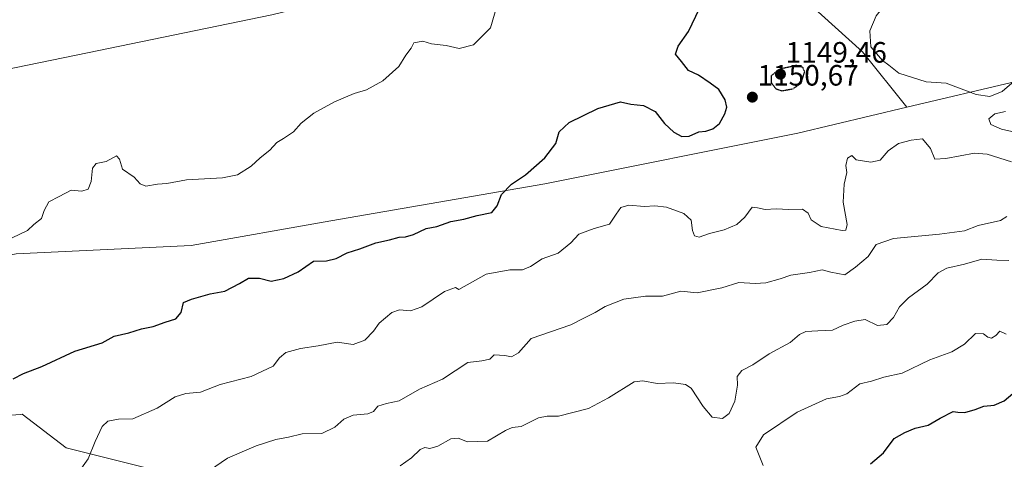
# Model space of a CAD drawing. Units: metres. Extents: x 658670 to 662106, y 4727940 to 4730332.
# Drawn here: x 660322 to 660657, y 4729236 to 4729386 of the extents above; entities that cross this region are included whole.
import ezdxf
from ezdxf.enums import TextEntityAlignment as Align

# ---------------------------------------------------------------- set-up
doc = ezdxf.new("R2010")
doc.units = ezdxf.units.M
doc.header["$MEASUREMENT"] = 0
doc.linetypes.add('TRAZOS2', pattern=[0.375, 0.25, -0.125])
for name, color, linetype, lineweight in [('Arbolado forestal CxS', 92, 'Continuous', 0), ('Carátula', 7, 'Continuous', 5), ('Curva de nivel maestra', 36, 'Continuous', 30), ('Curva de nivel maestra depresión', 36, 'TRAZOS2', 30), ('Curva de nivel normal', 36, 'Continuous', 0), ('Matorral CxS', 135, 'Continuous', 0), ('Pastizal CxS', 92, 'Continuous', 0), ('Punto de cota en terreno', 7, 'Continuous', 0), ('Rótulo de punto de cota en terreno', 19, 'Continuous', 0)]:
    doc.layers.add(name, color=color, linetype=linetype, lineweight=lineweight)
doc.styles.add('Arial', font='txt', dxfattribs={"height": 0.2})

# ---------------------------------------------------------------- blocks, each defined once
blk = doc.blocks.new('*U189')
at = {"layer": 'Curva de nivel normal', "color": 36, "linetype": 'Continuous', "lineweight": 0}
blk.add_polyline3d([(660451.56, 4729233.65, 1165), (660455.41, 4729236.41, 1165), (660458.34, 4729239.29, 1165), (660459.94, 4729239.96, 1165), (660461.64, 4729239.59, 1165), (660464.36, 4729240.38, 1165), (660468.86, 4729242.9, 1165), (660471.29, 4729243.17, 1165), (660474.49, 4729241.91, 1165), (660481.35, 4729242.06, 1165), (660487.38, 4729245.7, 1165), (660489.74, 4729246.75, 1165), (660492.79, 4729247.08, 1165), (660498.62, 4729250.05, 1165), (660501.56, 4729250.64, 1165), (660505.49, 4729250.57, 1165), (660515.62, 4729253.22, 1165), (660522.49, 4729256.83, 1165), (660531.23, 4729262.28, 1165), (660534.11, 4729262.59, 1165), (660538.99, 4729261.74, 1165), (660544.56, 4729262.01, 1165), (660548.66, 4729261.37, 1165), (660550.58, 4729260.19, 1165), (660554.66, 4729253.93, 1165), (660557.77, 4729250.32, 1165), (660561.23, 4729249.82, 1165), (660563.56, 4729251.53, 1165), (660565.42, 4729255.66, 1165), (660566.36, 4729261.11, 1165), (660566.26, 4729264.09, 1165), (660567.89, 4729266.15, 1165), (660571.55, 4729268.06, 1165), (660577.19, 4729271.78, 1165), (660584.32, 4729275.67, 1165), (660587.46, 4729278.46, 1165), (660589.6, 4729279.38, 1165), (660593.76, 4729279.69, 1165), (660598.66, 4729279.84, 1165), (660602.34, 4729281.59, 1165), (660606.36, 4729282.97, 1165), (660609.88, 4729283.51, 1165), (660614.08, 4729281.44, 1165), (660617.21, 4729281.82, 1165), (660619.52, 4729284.2, 1165), (660621.56, 4729287.81, 1165), (660624.6, 4729290.94, 1165), (660630.94, 4729295.59, 1165), (660634.67, 4729299.36, 1165), (660637.62, 4729301, 1165), (660643.62, 4729302.35, 1165), (660649.55, 4729304.02, 1165), (660654.69, 4729303.76, 1165), (660658.68, 4729303.62, 1165)], dxfattribs=at)
blk = doc.blocks.new('*U209')
at = {"layer": 'Curva de nivel normal', "color": 36, "linetype": 'Continuous', "lineweight": 0}
blk.add_polyline3d([(660386.7, 4729232.13, 1160), (660392.81, 4729236.28, 1160), (660402.54, 4729240.52, 1160), (660409.23, 4729242.68, 1160), (660413.56, 4729243.45, 1160), (660418.23, 4729244.65, 1160), (660424.89, 4729244.66, 1160), (660429.38, 4729246.81, 1160), (660432.39, 4729249.54, 1160), (660435.59, 4729250.96, 1160), (660440.6, 4729251.37, 1160), (660442.51, 4729252.15, 1160), (660443.93, 4729254.02, 1160), (660446.92, 4729254.93, 1160), (660451.23, 4729255.84, 1160), (660458.11, 4729259.76, 1160), (660465.99, 4729263.23, 1160), (660474.56, 4729268.82, 1160), (660479.35, 4729269.44, 1160), (660482.07, 4729270.06, 1160), (660483.58, 4729271.44, 1160), (660487.15, 4729271.22, 1160), (660489.48, 4729270.84, 1160), (660491.89, 4729272.15, 1160), (660496.11, 4729277.01, 1160), (660509.69, 4729281.72, 1160), (660513.86, 4729283.85, 1160), (660517.98, 4729285.84, 1160), (660521.32, 4729287.98, 1160), (660527.71, 4729290.43, 1160), (660535.04, 4729291.42, 1160), (660540.82, 4729291.45, 1160), (660547.04, 4729293.12, 1160), (660552.66, 4729292.63, 1160), (660561.07, 4729294.34, 1160), (660566.79, 4729296.06, 1160), (660572.44, 4729295.71, 1160), (660576.06, 4729295.94, 1160), (660580.86, 4729297.41, 1160), (660584.56, 4729298.64, 1160), (660590.89, 4729299.51, 1160), (660595.21, 4729300.45, 1160), (660598.15, 4729299.6, 1160), (660602.88, 4729298.69, 1160), (660606.51, 4729301.28, 1160), (660610.83, 4729305, 1160), (660613.56, 4729309.09, 1160), (660619.53, 4729311.1, 1160), (660635.18, 4729312.55, 1160), (660643.64, 4729313.65, 1160), (660648.34, 4729315.47, 1160), (660655.94, 4729317.25, 1160), (660658.03, 4729318.57, 1160)], dxfattribs=at)
blk = doc.blocks.new('*U222')
at = {"layer": 'Curva de nivel normal', "color": 36, "linetype": 'Continuous', "lineweight": 0}
for points in [[(660342.51, 4729232.14, 1155), (660345.39, 4729236.11, 1155), (660347.71, 4729241.99, 1155), (660350.17, 4729247.05, 1155), (660352.08, 4729248.88, 1155), (660355.69, 4729249.61, 1155), (660360.59, 4729249.7, 1155), (660368.89, 4729253.29, 1155), (660375, 4729257.18, 1155), (660378.65, 4729258.32, 1155), (660383.61, 4729258.82, 1155), (660390.35, 4729261.34, 1155), (660400.84, 4729264.09, 1155), (660408.36, 4729267.63, 1155), (660410.52, 4729270.45, 1155), (660412.67, 4729272.29, 1155), (660417.64, 4729273.69, 1155), (660423.69, 4729274.53, 1155), (660430.13, 4729275.79, 1155), (660435.62, 4729274.95, 1155), (660439.52, 4729276.46, 1155), (660442.44, 4729279.56, 1155), (660444.42, 4729282.31, 1155), (660448.75, 4729285.95, 1155), (660451.37, 4729286.85, 1155), (660455.1, 4729286.45, 1155), (660458.89, 4729287.85, 1155), (660466.65, 4729293, 1155), (660470.39, 4729294.35, 1155), (660471.56, 4729293.71, 1155), (660480.79, 4729298.97, 1155), (660488.85, 4729300.45, 1155), (660493.23, 4729300.43, 1155), (660495.89, 4729301.53, 1155), (660499.89, 4729304.2, 1155), (660505.34, 4729306.13, 1155), (660509.67, 4729309.58, 1155), (660512.34, 4729312.52, 1155), (660517.56, 4729314.52, 1155), (660522.8, 4729315.94, 1155), (660525.04, 4729319.4, 1155), (660526.67, 4729321.66, 1155), (660529.36, 4729322.45, 1155), (660534.68, 4729321.96, 1155), (660538.24, 4729322.22, 1155), (660542.24, 4729321.71, 1155), (660548.13, 4729319.57, 1155), (660550.56, 4729317.33, 1155), (660551.07, 4729313.8, 1155), (660551.72, 4729311.99, 1155), (660553.28, 4729311.56, 1155), (660556.88, 4729312.73, 1155), (660561.87, 4729314, 1155), (660566.1, 4729315.83, 1155), (660568.87, 4729318.34, 1155), (660571.35, 4729321.78, 1155), (660573.23, 4729321.5, 1155), (660575.81, 4729320.99, 1155), (660579.56, 4729321.22, 1155), (660583.84, 4729320.95, 1155), (660588.51, 4729321.08, 1155), (660590.48, 4729319.71, 1155), (660591.48, 4729317.44, 1155), (660594.83, 4729315.13, 1155), (660602, 4729313.83, 1155), (660603.3, 4729313.93, 1155), (660603.7, 4729315.9, 1155), (660602.34, 4729323.44, 1155), (660602.65, 4729329.54, 1155), (660603.56, 4729333.5, 1155), (660603.27, 4729335.96, 1155), (660603.82, 4729338.39, 1155), (660605.3, 4729339.35, 1155), (660606.74, 4729337.91, 1155), (660611.77, 4729337.02, 1155), (660614.98, 4729337.79, 1155), (660617.7, 4729340.91, 1155), (660621.21, 4729343.46, 1155), (660625.47, 4729344.52, 1155), (660629.38, 4729344.98, 1155), (660632.05, 4729341.74, 1155), (660633.59, 4729338.05, 1155), (660637.29, 4729338.26, 1155), (660647.03, 4729340.15, 1155), (660651.37, 4729339.83, 1155), (660659.68, 4729337.13, 1155)], [(660661.84, 4729347.09, 1155), (660656.26, 4729348.35, 1155), (660652.61, 4729349.84, 1155), (660651.96, 4729351.87, 1155), (660653.98, 4729353.53, 1155), (660657.54, 4729354.36, 1155)], [(660661.34, 4729365.28, 1155), (660656.42, 4729361.08, 1155), (660652.29, 4729359.39, 1155), (660647.56, 4729360.1, 1155), (660637.35, 4729363.96, 1155), (660630.58, 4729364.45, 1155), (660621.3, 4729367.32, 1155), (660617.86, 4729370.07, 1155), (660615.73, 4729371.66, 1155), (660611.72, 4729376.37, 1155), (660611.4, 4729381.75, 1155), (660613.53, 4729386.87, 1155), (660618.09, 4729392.66, 1155), (660622.37, 4729395.54, 1155), (660627.35, 4729397.66, 1155), (660631.46, 4729400.32, 1155), (660638.75, 4729403.73, 1155), (660644.64, 4729404.6, 1155), (660649.51, 4729402.95, 1155), (660654.41, 4729402.77, 1155), (660661.09, 4729405.87, 1155)]]:
    blk.add_polyline3d(points, dxfattribs=at)
blk = doc.blocks.new('*U229')
at = {"layer": 'Curva de nivel normal', "color": 36, "linetype": 'Continuous', "lineweight": 0}
blk.add_polyline3d([(660319.56, 4729311.36, 1145), (660324.7, 4729313.79, 1145), (660326.87, 4729315.82, 1145), (660329.45, 4729317.94, 1145), (660330.43, 4729320.65, 1145), (660332.01, 4729323.58, 1145), (660335.56, 4729325.37, 1145), (660339.56, 4729327.53, 1145), (660343.23, 4729327.25, 1145), (660345.4, 4729327.88, 1145), (660346.44, 4729330.47, 1145), (660346.88, 4729334.99, 1145), (660348.1, 4729336.62, 1145), (660351.56, 4729337.34, 1145), (660355, 4729339.2, 1145), (660356.09, 4729338.05, 1145), (660357.12, 4729334.73, 1145), (660361.05, 4729331.99, 1145), (660363.08, 4729329.69, 1145), (660365.01, 4729328.95, 1145), (660369.02, 4729329.58, 1145), (660372.12, 4729329.85, 1145), (660378.8, 4729331, 1145), (660391.12, 4729331.74, 1145), (660396.23, 4729332.81, 1145), (660400.89, 4729335.7, 1145), (660403.89, 4729338.52, 1145), (660407.23, 4729341.1, 1145), (660409.56, 4729343.71, 1145), (660411.89, 4729345.07, 1145), (660415.23, 4729347.38, 1145), (660417.89, 4729350.34, 1145), (660422.18, 4729353.69, 1145), (660429.22, 4729357.61, 1145), (660435.86, 4729360.4, 1145), (660440.06, 4729361.66, 1145), (660445.62, 4729364.7, 1145), (660451.1, 4729369.58, 1145), (660453.47, 4729373.5, 1145), (660455.34, 4729375.86, 1145), (660456.27, 4729377.74, 1145), (660459.23, 4729378.28, 1145), (660462.23, 4729377.31, 1145), (660467.23, 4729376.8, 1145), (660471.63, 4729375.75, 1145), (660476.5, 4729377, 1145), (660482.29, 4729382.8, 1145), (660484.49, 4729390.15, 1145)], dxfattribs=at)
blk = doc.blocks.new('*U236')
at = {"layer": 'Curva de nivel normal', "color": 36, "linetype": 'Continuous', "lineweight": 0}
blk.add_polyline3d([(660575.17, 4729233.78, 1170), (660572.59, 4729240.02, 1170), (660575.27, 4729244.24, 1170), (660586.69, 4729252.01, 1170), (660596.7, 4729256.54, 1170), (660601.08, 4729257.34, 1170), (660603.64, 4729258.18, 1170), (660608.06, 4729261.6, 1170), (660611.94, 4729262.55, 1170), (660616.21, 4729263.86, 1170), (660622.42, 4729265.21, 1170), (660631.86, 4729269.84, 1170), (660639.38, 4729272.46, 1170), (660643.65, 4729275.13, 1170), (660647.38, 4729278.78, 1170), (660650.16, 4729278.66, 1170), (660651.58, 4729277.45, 1170), (660652.82, 4729277.21, 1170), (660654.26, 4729278.1, 1170), (660655.68, 4729279.52, 1170), (660657.83, 4729278.48, 1170)], dxfattribs=at)
blk = doc.blocks.new('*U246')
at = {"layer": 'Curva de nivel maestra', "color": 36, "linetype": 'Continuous', "lineweight": 30}
blk.add_polyline3d([(660319.81, 4729263.29, 1150), (660323.35, 4729265.14, 1150), (660329.62, 4729267.55, 1150), (660340.87, 4729272.74, 1150), (660350.19, 4729275.6, 1150), (660354.23, 4729277.81, 1150), (660359.23, 4729279.01, 1150), (660363.56, 4729280.37, 1150), (660367.56, 4729281.16, 1150), (660371.56, 4729282.59, 1150), (660375.17, 4729283.74, 1150), (660376.99, 4729285.93, 1150), (660377.84, 4729289.31, 1150), (660380.6, 4729290.4, 1150), (660386.9, 4729292.21, 1150), (660391.89, 4729293.18, 1150), (660396.89, 4729295.77, 1150), (660399.91, 4729297.56, 1150), (660403.66, 4729297.6, 1150), (660407.72, 4729296.55, 1150), (660411.93, 4729297.45, 1150), (660416.89, 4729299.78, 1150), (660422.13, 4729303.33, 1150), (660426.5, 4729303.48, 1150), (660429.8, 4729304.32, 1150), (660433.56, 4729306.18, 1150), (660437.89, 4729307.56, 1150), (660443.33, 4729309.66, 1150), (660447.97, 4729310.61, 1150), (660451.27, 4729311.54, 1150), (660453.33, 4729311.64, 1150), (660456.06, 4729312.48, 1150), (660460.43, 4729314.54, 1150), (660464.02, 4729315.14, 1150), (660468.78, 4729316.84, 1150), (660473.21, 4729317.7, 1150), (660477.83, 4729318.96, 1150), (660482.74, 4729319.96, 1150), (660484.61, 4729322.21, 1150), (660486.04, 4729326.1, 1150), (660489.43, 4729329.56, 1150), (660494.2, 4729332.7, 1150), (660500.82, 4729338.59, 1150), (660504.57, 4729343.4, 1150), (660505.7, 4729347.42, 1150), (660509.04, 4729350.52, 1150), (660518.85, 4729355.34, 1150), (660526.56, 4729357.6, 1150), (660530.06, 4729356.83, 1150), (660534.37, 4729356.41, 1150), (660538.34, 4729354.29, 1150), (660541.53, 4729350.19, 1150), (660544.68, 4729347.26, 1150), (660547.43, 4729345.81, 1150), (660549.89, 4729345.88, 1150), (660553.23, 4729347.38, 1150), (660555.64, 4729347.6, 1150), (660558, 4729348.42, 1150), (660560.22, 4729350.25, 1150), (660562.08, 4729353.5, 1150), (660562.74, 4729355.83, 1150), (660562.16, 4729358.24, 1150), (660559.98, 4729361.76, 1150), (660557.04, 4729363.98, 1150), (660553.11, 4729366.71, 1150), (660549.7, 4729368.3, 1150), (660547.3, 4729371.38, 1150), (660545.28, 4729373.8, 1150), (660546.2, 4729376.5, 1150), (660549.69, 4729381.49, 1150), (660553.5, 4729389.33, 1150)], dxfattribs=at)
blk = doc.blocks.new('*U248')
at = {"layer": 'Curva de nivel maestra', "color": 36, "linetype": 'Continuous', "lineweight": 30}
blk.add_polyline3d([(660611.69, 4729234.36, 1175), (660616.07, 4729238.11, 1175), (660619.69, 4729243.01, 1175), (660623.38, 4729245.04, 1175), (660626.86, 4729246.52, 1175), (660631.3, 4729247.5, 1175), (660635.41, 4729249.89, 1175), (660639.8, 4729252.23, 1175), (660641.42, 4729251.99, 1175), (660643.81, 4729251.9, 1175), (660647.3, 4729252.86, 1175), (660650.26, 4729254.03, 1175), (660653.78, 4729254.39, 1175), (660657.14, 4729255.8, 1175), (660661.53, 4729259.56, 1175)], dxfattribs=at)
blk = doc.blocks.new('5PATER')
at = {"layer": 'Carátula', "linetype": 'Continuous', "lineweight": 5}
h = blk.add_hatch(color=250, dxfattribs=at)
edge = h.paths.add_edge_path()
edge.add_ellipse((0, 0.01), major_axis=(-1.33, -1.34), ratio=0.999422, start_angle=0, end_angle=360)

msp = doc.modelspace()

# ---------------------------------------------------------------- linework, layer by layer
at = {"layer": 'Arbolado forestal CxS', "color": 92, "linetype": 'Continuous', "lineweight": 0}
for points in [[(660426.81, 4729456.33, 1139.33), (660439.94, 4729438.96, 1140.5), (660450.4, 4729421.02, 1142.39), (660451.9, 4729398.59, 1143.85), (660438.17, 4729394.74, 1143.78), (660407.93, 4729387.23, 1142.87), (660341.33, 4729373.49, 1141.11), (660253.97, 4729355.57, 1138.57), (660203, 4729350.25, 1136.77)], [(660545.98, 4729431.19, 1141.39), (660550.57, 4729412.05, 1146.98), (660577.49, 4729403.08, 1151.73), (660608.88, 4729374.67, 1154.23), (660624.01, 4729355.77, 1152.84)], [(660577.49, 4729403.08, 1151.73), (660608.88, 4729374.67, 1154.23), (660624.01, 4729355.77, 1152.84), (660586.91, 4729346.97, 1152.63), (660500.81, 4729329.7, 1151.97), (660427.98, 4729317.1, 1148.35), (660380.48, 4729308.71, 1147.3), (660320.82, 4729305.84, 1146.06)], [(660008.35, 4729225.87, 1136.85), (660007.16, 4729260.14, 1134.71), (660040.74, 4729265.76, 1136.74), (660150.87, 4729276.42, 1140.31), (660156.09, 4729286.88, 1140), (660206.78, 4729288.13, 1141.56), (660212.91, 4729288.81, 1141.82), (660266.38, 4729294.8, 1143.98), (660320.82, 4729305.84, 1146.06), (660380.48, 4729308.71, 1147.3), (660427.98, 4729317.1, 1148.35), (660500.81, 4729329.7, 1151.97), (660586.91, 4729346.97, 1152.63), (660624.01, 4729355.77, 1152.84), (660661.57, 4729364.68, 1154.61), (660690.67, 4729372.13, 1160.22), (660711.64, 4729371.84, 1159.56), (660753.05, 4729363.61, 1159.68), (660807.66, 4729364.49, 1163.77), (660853.96, 4729368.41, 1168.62), (660899.59, 4729374.23, 1172.86), (660934.39, 4729385.45, 1174.53), (660944.05, 4729383.84, 1177.25), (660959.16, 4729381.87, 1178.74)], [(660253.97, 4729355.57, 1138.57), (660341.33, 4729373.49, 1141.11), (660407.93, 4729387.23, 1142.87)], [(660959.16, 4729381.87, 1178.74), (660944.05, 4729383.84, 1177.25), (660934.39, 4729385.45, 1174.53), (660899.59, 4729374.23, 1172.86), (660853.96, 4729368.41, 1168.62), (660807.66, 4729364.49, 1163.77), (660753.05, 4729363.61, 1159.68), (660711.64, 4729371.84, 1159.56), (660690.67, 4729372.13, 1160.22), (660661.57, 4729364.68, 1154.61), (660624.01, 4729355.77, 1152.84)], [(660624.01, 4729355.77, 1152.84), (660586.91, 4729346.97, 1152.63), (660500.81, 4729329.7, 1151.97), (660427.98, 4729317.1, 1148.35), (660380.48, 4729308.71, 1147.3), (660320.82, 4729305.84, 1146.06), (660266.38, 4729294.8, 1143.98), (660212.91, 4729288.81, 1141.82)], [(660624.01, 4729355.77, 1152.84), (660586.91, 4729346.97, 1152.63), (660500.81, 4729329.7, 1151.97), (660427.98, 4729317.1, 1148.35), (660380.48, 4729308.71, 1147.3), (660320.82, 4729305.84, 1146.06), (660266.38, 4729294.8, 1143.98), (660212.91, 4729288.81, 1141.82)], [(660382.39, 4729228.72, 1160.53), (660337.91, 4729239.83, 1154.38), (660322.96, 4729251.26, 1151.98), (660322.27, 4729251.21, 1151.94), (660303.3, 4729249.68, 1151.13), (660283.78, 4729239.2, 1152.89), (660255.42, 4729225.41, 1155.18)], [(660255.42, 4729225.41, 1155.18), (660283.78, 4729239.2, 1152.89), (660303.3, 4729249.68, 1151.13), (660322.27, 4729251.21, 1151.94), (660322.96, 4729251.26, 1151.98), (660337.91, 4729239.83, 1154.38), (660382.39, 4729228.72, 1160.53)]]:
    msp.add_polyline3d(points, dxfattribs=at)
at = {"layer": 'Curva de nivel maestra depresión', "color": 36, "linetype": 'TRAZOS2', "lineweight": 30}
msp.add_polyline3d([(660581.46, 4729361.39, 1150), (660585.19, 4729362.01, 1150), (660588.03, 4729363.88, 1150), (660589.26, 4729367.83, 1150), (660588.64, 4729369.32, 1150), (660586.5, 4729370.02, 1150), (660580.56, 4729368.65, 1150), (660577.89, 4729366.47, 1150), (660577.88, 4729364.12, 1150), (660579.42, 4729362.07, 1150), (660581.46, 4729361.39, 1150)], dxfattribs=at)
at = {"layer": 'Matorral CxS', "color": 135, "linetype": 'Continuous', "lineweight": 0}
for points in [[(660661.57, 4729364.68, 1154.61), (660624.01, 4729355.77, 1152.84), (660608.88, 4729374.67, 1154.23), (660577.49, 4729403.08, 1151.73), (660550.57, 4729412.05, 1146.98), (660545.98, 4729431.19, 1141.39), (660553.63, 4729428.25, 1142.18), (660571.65, 4729421.76, 1145.54), (660571.66, 4729421.76, 1145.54), (660578.27, 4729444.89, 1137.1), (660598.94, 4729468.45, 1127.27), (660591.52, 4729495.64, 1114.1), (660595.8, 4729506.51, 1108.87), (660606.38, 4729520.01, 1100.73), (660622.58, 4729539.32, 1088.72), (660629.32, 4729554.67, 1079.98), (660637.63, 4729591.01, 1061.32), (660648.31, 4729598.8, 1056.24), (660656.96, 4729613.54, 1048.46)], [(660545.98, 4729431.19, 1141.39), (660550.57, 4729412.05, 1146.98), (660577.49, 4729403.08, 1151.73), (660608.88, 4729374.67, 1154.23), (660624.01, 4729355.77, 1152.84)], [(660959.16, 4729381.87, 1178.74), (660944.05, 4729383.84, 1177.25), (660934.39, 4729385.45, 1174.53), (660899.59, 4729374.23, 1172.86), (660853.96, 4729368.41, 1168.62), (660807.66, 4729364.49, 1163.77), (660753.05, 4729363.61, 1159.68), (660711.64, 4729371.84, 1159.56), (660690.67, 4729372.13, 1160.22), (660661.57, 4729364.68, 1154.61), (660624.01, 4729355.77, 1152.84)], [(660255.42, 4729225.41, 1155.18), (660283.78, 4729239.2, 1152.89), (660303.3, 4729249.68, 1151.13), (660322.27, 4729251.21, 1151.94), (660322.96, 4729251.26, 1151.98), (660337.91, 4729239.83, 1154.38), (660382.39, 4729228.72, 1160.53)], [(660255.42, 4729225.41, 1155.18), (660283.78, 4729239.2, 1152.89), (660303.3, 4729249.68, 1151.13), (660322.27, 4729251.21, 1151.94), (660322.96, 4729251.26, 1151.98), (660337.91, 4729239.83, 1154.38), (660382.39, 4729228.72, 1160.53)]]:
    msp.add_polyline3d(points, dxfattribs=at)
at = {"layer": 'Pastizal CxS', "color": 92, "linetype": 'Continuous', "lineweight": 0}
for points in [[(660311.36, 4729491.29, 1148.56), (660332.29, 4729473.35, 1147.64), (660349.88, 4729457.22, 1147.08), (660360.96, 4729457, 1146.42), (660374.44, 4729447.69, 1146.02), (660389.62, 4729451.74, 1144.58), (660413.82, 4729458.51, 1141.12), (660417.23, 4729457.67, 1140.73), (660426.81, 4729456.33, 1139.33), (660439.94, 4729438.96, 1140.5), (660450.4, 4729421.02, 1142.39), (660451.9, 4729398.59, 1143.85), (660438.17, 4729394.74, 1143.78), (660407.93, 4729387.23, 1142.87), (660341.33, 4729373.49, 1141.11), (660253.97, 4729355.57, 1138.57)], [(660426.81, 4729456.33, 1139.33), (660439.94, 4729438.96, 1140.5), (660450.4, 4729421.02, 1142.39), (660451.9, 4729398.59, 1143.85), (660438.17, 4729394.74, 1143.78), (660407.93, 4729387.23, 1142.87), (660341.33, 4729373.49, 1141.11), (660253.97, 4729355.57, 1138.57), (660203, 4729350.25, 1136.77)]]:
    msp.add_polyline3d(points, dxfattribs=at)

# ---------------------------------------------------------------- block references
at = {"layer": 'Curva de nivel maestra', "color": 36, "linetype": 'Continuous', "lineweight": 30}
for name in ['*U246', '*U248']:
    msp.add_blockref(name, (0, 0), dxfattribs=at)
at = {"layer": 'Curva de nivel normal', "color": 36, "linetype": 'Continuous', "lineweight": 0}
for name in ['*U229', '*U222', '*U209', '*U189', '*U236']:
    msp.add_blockref(name, (0, 0), dxfattribs=at)
at = {"layer": 'Punto de cota en terreno', "linetype": 'Continuous', "lineweight": 0}
for p in [(660581, 4729367, 1149.46), (660571.44, 4729359.19, 1150.67)]:
    msp.add_blockref('5PATER', p, dxfattribs=at)

# ---------------------------------------------------------------- texts
at = {"layer": 'Rótulo de punto de cota en terreno', "color": 19, "linetype": 'Continuous', "lineweight": 0, "style": 'Arial'}
for s, p in [('1149,46', (660582.76, 4729368.76)), ('1150,67', (660573.2, 4729360.95))]:
    msp.add_text(s, height=7, dxfattribs=at).set_placement(p, align=Align.BOTTOM_LEFT)

doc.saveas('drawing.dxf')
